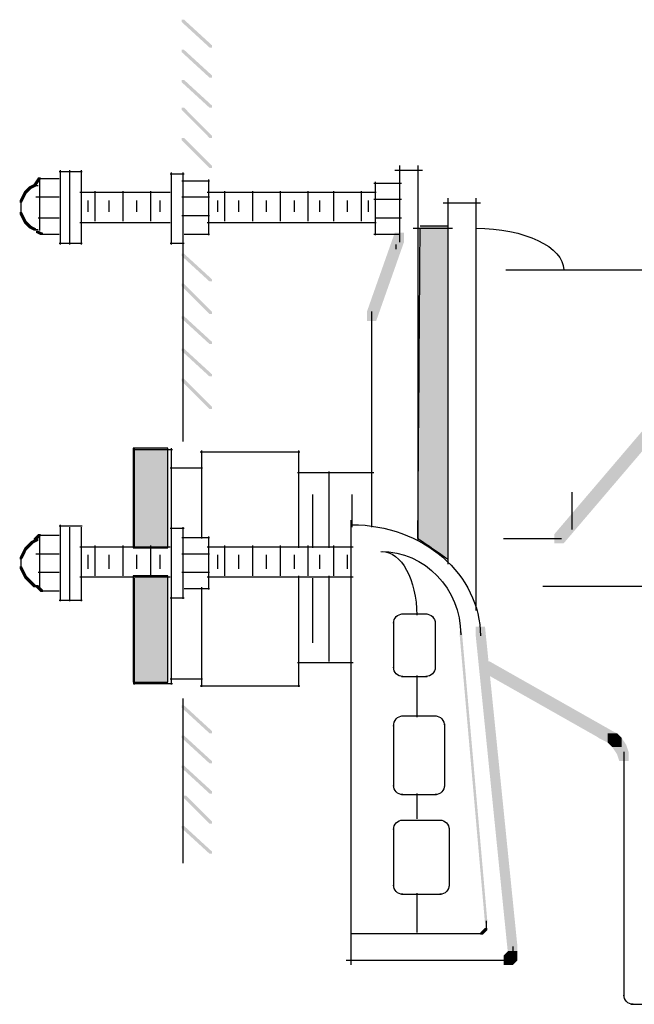
# Model space of a CAD drawing. Extents: x 33 to 171, y 118 to 255.
# Drawn here: x 118 to 141, y 176 to 212 of the extents above; entities that cross this region are included whole.
import ezdxf

# ---------------------------------------------------------------- set-up
doc = ezdxf.new("R2010")
doc.units = 0
doc.layers.add('LAYER_1', color=160, linetype='Continuous')

# ---------------------------------------------------------------- blocks, each defined once
blk = doc.blocks.new('AI9-BLK6')
at = {"layer": 'LAYER_1'}
h = blk.add_hatch(color=7, dxfattribs=at)
h.dxf.hatch_style = 2
h.paths.add_polyline_path([(15.621, 17.018), (15.706, 17.018), (16.722, 16.087), (16.722, 16.002), (16.637, 16.002), (15.621, 16.933)], is_closed=False)
h = blk.add_hatch(color=7, dxfattribs=at)
h.dxf.hatch_style = 2
h.paths.add_polyline_path([(15.621, 15.917), (15.706, 15.917), (16.722, 14.986), (16.722, 14.901), (16.637, 14.901), (15.621, 15.833)], is_closed=False)
h = blk.add_hatch(color=7, dxfattribs=at)
h.dxf.hatch_style = 2
h.paths.add_polyline_path([(15.621, 14.817), (15.706, 14.817), (16.722, 13.885), (16.722, 13.801), (16.637, 13.801), (15.621, 14.732)], is_closed=False)
h = blk.add_hatch(color=7, dxfattribs=at)
h.dxf.hatch_style = 2
h.paths.add_polyline_path([(15.621, 13.801), (15.706, 13.801), (16.722, 12.785), (16.722, 12.7), (16.637, 12.7), (15.621, 13.716)], is_closed=False)
h = blk.add_hatch(color=7, dxfattribs=at)
h.dxf.hatch_style = 2
h.paths.add_polyline_path([(15.621, 12.7), (15.706, 12.7), (16.722, 11.684), (16.722, 11.599), (16.637, 11.599), (15.621, 12.615)], is_closed=False)
h = blk.add_hatch(color=7, dxfattribs=at)
h.dxf.hatch_style = 2
h.paths.add_polyline_path([(10.372, 11.261), (10.456, 11.261), (10.456, 11.176), (10.287, 10.922), (10.202, 10.922), (10.202, 11.007)], is_closed=False)
h = blk.add_hatch(color=7, dxfattribs=at)
h.dxf.hatch_style = 2
h.paths.add_polyline_path([(9.948, 10.837), (10.033, 10.837), (10.033, 10.753), (9.948, 10.668), (9.864, 10.668), (9.864, 10.753)], is_closed=False)
h = blk.add_hatch(color=7, dxfattribs=at)
h.dxf.hatch_style = 2
h.paths.add_polyline_path([(10.033, 10.922), (10.118, 10.922), (10.118, 10.837), (10.033, 10.753), (9.948, 10.753), (9.948, 10.837)], is_closed=False)
h = blk.add_hatch(color=7, dxfattribs=at)
h.dxf.hatch_style = 2
h.paths.add_polyline_path([(10.202, 11.007), (10.287, 11.007), (10.287, 10.922), (10.118, 10.837), (10.033, 10.837), (10.033, 10.922)], is_closed=False)
h = blk.add_hatch(color=7, dxfattribs=at)
h.dxf.hatch_style = 2
h.paths.add_polyline_path([(9.779, 10.583), (9.864, 10.583), (9.864, 10.499), (9.779, 10.329), (9.694, 10.329), (9.694, 10.414)], is_closed=False)
h = blk.add_hatch(color=7, dxfattribs=at)
h.dxf.hatch_style = 2
h.paths.add_polyline_path([(9.864, 10.753), (9.948, 10.753), (9.948, 10.668), (9.864, 10.499), (9.779, 10.499), (9.779, 10.583)], is_closed=False)
h = blk.add_hatch(color=7, dxfattribs=at)
h.dxf.hatch_style = 2
h.paths.add_polyline_path([(9.694, 9.991), (9.779, 9.991), (9.864, 9.821), (9.864, 9.737), (9.779, 9.737), (9.694, 9.906)], is_closed=False)
h = blk.add_hatch(color=7, dxfattribs=at)
h.dxf.hatch_style = 2
h.paths.add_polyline_path([(9.779, 9.821), (9.864, 9.821), (9.948, 9.652), (9.948, 9.567), (9.864, 9.567), (9.779, 9.737)], is_closed=False)
h = blk.add_hatch(color=7, dxfattribs=at)
h.dxf.hatch_style = 2
h.paths.add_polyline_path([(9.864, 9.652), (9.948, 9.652), (10.033, 9.567), (10.033, 9.483), (9.948, 9.483), (9.864, 9.567)], is_closed=False)
h = blk.add_hatch(color=7, dxfattribs=at)
h.dxf.hatch_style = 2
h.paths.add_polyline_path([(9.948, 9.567), (10.033, 9.567), (10.118, 9.483), (10.118, 9.398), (10.033, 9.398), (9.948, 9.483)], is_closed=False)
h = blk.add_hatch(color=7, dxfattribs=at)
h.dxf.hatch_style = 2
h.paths.add_polyline_path([(10.033, 9.483), (10.118, 9.483), (10.287, 9.398), (10.287, 9.313), (10.202, 9.313), (10.033, 9.398)], is_closed=False)
h = blk.add_hatch(color=7, dxfattribs=at)
h.dxf.hatch_style = 2
h.paths.add_polyline_path([(10.287, 9.313), (10.372, 9.313), (10.541, 9.229), (10.541, 9.144), (10.456, 9.144), (10.287, 9.229)], is_closed=False)
h = blk.add_hatch(color=7, dxfattribs=at)
h.dxf.hatch_style = 2
h.paths.add_polyline_path([(23.41, 9.229), (23.749, 9.229), (23.749, 8.89), (22.733, 6.011), (22.394, 6.011), (22.394, 6.35)], is_closed=False)
h = blk.add_hatch(color=7, dxfattribs=at)
h.dxf.hatch_style = 2
h.paths.add_polyline_path([(15.621, 8.467), (15.706, 8.467), (16.722, 7.535), (16.722, 7.451), (16.637, 7.451), (15.621, 8.382)], is_closed=False)
h = blk.add_hatch(color=7, dxfattribs=at)
h.dxf.hatch_style = 2
h.paths.add_polyline_path([(15.621, 7.366), (15.706, 7.366), (16.722, 6.35), (16.722, 6.265), (16.637, 6.265), (15.621, 7.281)], is_closed=False)
h = blk.add_hatch(color=7, dxfattribs=at)
h.dxf.hatch_style = 2
h.paths.add_polyline_path([(15.621, 6.181), (15.706, 6.181), (16.722, 5.249), (16.722, 5.165), (16.637, 5.165), (15.621, 6.096)], is_closed=False)
h = blk.add_hatch(color=7, dxfattribs=at)
h.dxf.hatch_style = 2
h.paths.add_polyline_path([(15.621, 4.995), (15.706, 4.995), (16.722, 4.064), (16.722, 3.979), (16.637, 3.979), (15.621, 4.911)], is_closed=False)
h = blk.add_hatch(color=7, dxfattribs=at)
h.dxf.hatch_style = 2
h.paths.add_polyline_path([(34.671, 4.572), (35.01, 4.572), (35.01, 4.233), (29.591, -2.117), (29.252, -2.117), (29.252, -1.778)], is_closed=False)
h = blk.add_hatch(color=7, dxfattribs=at)
h.dxf.hatch_style = 2
h.paths.add_polyline_path([(15.621, 3.895), (15.706, 3.895), (16.722, 2.879), (16.722, 2.794), (16.637, 2.794), (15.621, 3.81)], is_closed=False)
h = blk.add_hatch(color=7, dxfattribs=at)
h.dxf.hatch_style = 2
h.paths.add_polyline_path([(10.372, -1.778), (10.456, -1.778), (10.456, -1.863), (10.287, -2.032), (10.202, -2.032), (10.202, -1.947)], is_closed=False)
h = blk.add_hatch(color=7, dxfattribs=at)
h.dxf.hatch_style = 2
h.paths.add_polyline_path([(10.033, -2.117), (10.118, -2.117), (10.118, -2.201), (10.033, -2.286), (9.948, -2.286), (9.948, -2.201)], is_closed=False)
h = blk.add_hatch(color=7, dxfattribs=at)
h.dxf.hatch_style = 2
h.paths.add_polyline_path([(10.118, -2.032), (10.202, -2.032), (10.202, -2.117), (10.118, -2.201), (10.033, -2.201), (10.033, -2.117)], is_closed=False)
h = blk.add_hatch(color=7, dxfattribs=at)
h.dxf.hatch_style = 2
h.paths.add_polyline_path([(10.287, -1.947), (10.372, -1.947), (10.372, -2.032), (10.202, -2.117), (10.118, -2.117), (10.118, -2.032)], is_closed=False)
h = blk.add_hatch(color=7, dxfattribs=at)
h.dxf.hatch_style = 2
h.paths.add_polyline_path([(9.779, -2.455), (9.864, -2.455), (9.864, -2.54), (9.779, -2.709), (9.694, -2.709), (9.694, -2.625)], is_closed=False)
h = blk.add_hatch(color=7, dxfattribs=at)
h.dxf.hatch_style = 2
h.paths.add_polyline_path([(9.864, -2.286), (9.948, -2.286), (9.948, -2.371), (9.864, -2.54), (9.779, -2.54), (9.779, -2.455)], is_closed=False)
h = blk.add_hatch(color=7, dxfattribs=at)
h.dxf.hatch_style = 2
h.paths.add_polyline_path([(9.948, -2.201), (10.033, -2.201), (10.033, -2.286), (9.948, -2.371), (9.864, -2.371), (9.864, -2.286)], is_closed=False)
h = blk.add_hatch(color=7, dxfattribs=at)
h.dxf.hatch_style = 2
h.paths.add_polyline_path([(9.694, -2.963), (9.779, -2.963), (9.864, -3.133), (9.864, -3.217), (9.779, -3.217), (9.694, -3.048)], is_closed=False)
h = blk.add_hatch(color=7, dxfattribs=at)
h.dxf.hatch_style = 2
h.paths.add_polyline_path([(9.779, -3.133), (9.864, -3.133), (9.948, -3.302), (9.948, -3.387), (9.864, -3.387), (9.779, -3.217)], is_closed=False)
h = blk.add_hatch(color=7, dxfattribs=at)
h.dxf.hatch_style = 2
h.paths.add_polyline_path([(9.864, -3.302), (9.948, -3.302), (10.033, -3.387), (10.033, -3.471), (9.948, -3.471), (9.864, -3.387)], is_closed=False)
h = blk.add_hatch(color=7, dxfattribs=at)
h.dxf.hatch_style = 2
h.paths.add_polyline_path([(9.948, -3.387), (10.033, -3.387), (10.118, -3.471), (10.118, -3.556), (10.033, -3.556), (9.948, -3.471)], is_closed=False)
h = blk.add_hatch(color=7, dxfattribs=at)
h.dxf.hatch_style = 2
h.paths.add_polyline_path([(10.033, -3.471), (10.118, -3.471), (10.287, -3.641), (10.287, -3.725), (10.202, -3.725), (10.033, -3.556)], is_closed=False)
h = blk.add_hatch(color=7, dxfattribs=at)
h.dxf.hatch_style = 2
h.paths.add_polyline_path([(10.287, -3.641), (10.372, -3.641), (10.541, -3.81), (10.541, -3.895), (10.456, -3.895), (10.287, -3.725)], is_closed=False)
h = blk.add_hatch(color=7, dxfattribs=at)
h.dxf.hatch_style = 2
h.paths.add_polyline_path([(25.781, -5.334), (25.866, -5.334), (26.797, -15.917), (26.797, -16.002), (26.712, -16.002), (25.781, -5.419)], is_closed=False)
h = blk.add_hatch(color=7, dxfattribs=at)
h.dxf.hatch_style = 2
h.paths.add_polyline_path([(26.374, -5.165), (26.712, -5.165), (27.898, -16.849), (27.898, -17.187), (27.559, -17.187), (26.374, -5.503)], is_closed=False)
h = blk.add_hatch(color=7, dxfattribs=at)
h.dxf.hatch_style = 2
h.paths.add_polyline_path([(26.543, -6.435), (26.882, -6.435), (31.369, -8.975), (31.369, -9.313), (31.03, -9.313), (26.543, -6.773)], is_closed=False)
h = blk.add_hatch(color=7, dxfattribs=at)
h.dxf.hatch_style = 2
h.paths.add_polyline_path([(15.621, -8.043), (15.706, -8.043), (16.722, -8.975), (16.722, -9.059), (16.637, -9.059), (15.621, -8.128)], is_closed=False)
h = blk.add_hatch(color=7, dxfattribs=at)
h.dxf.hatch_style = 2
h.paths.add_polyline_path([(30.861, -8.89), (31.2, -8.89), (31.369, -8.975), (31.369, -9.313), (31.03, -9.313), (30.861, -9.229)], is_closed=False)
h = blk.add_hatch(color=7, dxfattribs=at)
h.dxf.hatch_style = 2
h.paths.add_polyline_path([(31.03, -8.975), (31.369, -8.975), (31.538, -9.059), (31.538, -9.398), (31.2, -9.398), (31.03, -9.313)], is_closed=False)
h = blk.add_hatch(color=7, dxfattribs=at)
h.dxf.hatch_style = 2
h.paths.add_polyline_path([(15.621, -9.144), (15.706, -9.144), (16.722, -10.075), (16.722, -10.16), (16.637, -10.16), (15.621, -9.229)], is_closed=False)
h = blk.add_hatch(color=7, dxfattribs=at)
h.dxf.hatch_style = 2
h.paths.add_polyline_path([(31.2, -9.059), (31.538, -9.059), (31.623, -9.144), (31.623, -9.483), (31.284, -9.483), (31.2, -9.398)], is_closed=False)
h = blk.add_hatch(color=7, dxfattribs=at)
h.dxf.hatch_style = 2
h.paths.add_polyline_path([(31.284, -9.144), (31.623, -9.144), (31.708, -9.229), (31.708, -9.567), (31.369, -9.567), (31.284, -9.483)], is_closed=False)
h = blk.add_hatch(color=7, dxfattribs=at)
h.dxf.hatch_style = 2
h.paths.add_polyline_path([(31.369, -9.229), (31.708, -9.229), (31.877, -9.483), (31.877, -9.821), (31.538, -9.821), (31.369, -9.567)], is_closed=False)
h = blk.add_hatch(color=7, dxfattribs=at)
h.dxf.hatch_style = 2
h.paths.add_polyline_path([(31.538, -9.483), (31.877, -9.483), (31.962, -9.737), (31.962, -10.075), (31.623, -10.075), (31.538, -9.821)], is_closed=False)
h = blk.add_hatch(color=7, dxfattribs=at)
h.dxf.hatch_style = 2
h.paths.add_polyline_path([(15.621, -10.245), (15.706, -10.245), (16.722, -11.176), (16.722, -11.261), (16.637, -11.261), (15.621, -10.329)], is_closed=False)
h = blk.add_hatch(color=7, dxfattribs=at)
h.dxf.hatch_style = 2
h.paths.add_polyline_path([(15.706, -11.345), (15.791, -11.345), (16.722, -12.277), (16.722, -12.361), (16.637, -12.361), (15.706, -11.43)], is_closed=False)
h = blk.add_hatch(color=7, dxfattribs=at)
h.dxf.hatch_style = 2
h.paths.add_polyline_path([(15.621, -12.446), (15.706, -12.446), (16.722, -13.377), (16.722, -13.462), (16.637, -13.462), (15.621, -12.531)], is_closed=False)
h = blk.add_hatch(color=7, dxfattribs=at)
h.dxf.hatch_style = 2
h.paths.add_polyline_path([(26.712, -16.171), (26.797, -16.171), (26.797, -16.256), (26.712, -16.341), (26.628, -16.341), (26.628, -16.256)], is_closed=False)
h = blk.add_hatch(color=7, dxfattribs=at)
h.dxf.hatch_style = 2
h.paths.add_polyline_path([(26.628, -16.256), (26.712, -16.256), (26.712, -16.341), (26.628, -16.425), (26.543, -16.425), (26.543, -16.341)], is_closed=False)
h = blk.add_hatch(color=7, dxfattribs=at)
h.dxf.hatch_style = 2
h.paths.add_polyline_path([(27.474, -17.103), (27.813, -17.103), (27.813, -17.441), (27.728, -17.526), (27.39, -17.526), (27.39, -17.187)], is_closed=False)
h = blk.add_hatch(color=7, dxfattribs=at)
h.dxf.hatch_style = 2
h.paths.add_polyline_path([(27.559, -17.018), (27.898, -17.018), (27.898, -17.357), (27.813, -17.441), (27.474, -17.441), (27.474, -17.103)], is_closed=False)
at = {"layer": 'LAYER_1', "color": 7}
for p, q in [((11.176, 11.515), (11.176, 8.805)), ((11.515, 11.515), (11.515, 8.805)), ((11.938, 11.515), (11.938, 8.805)), ((23.41, 11.515), (24.426, 11.515)), ((23.58, 11.684), (23.58, 8.89)), ((24.257, 11.684), (24.257, -2.032)), ((10.372, 11.218), (11.134, 11.218)), ((10.414, 11.176), (10.414, 9.313)), ((11.134, 11.472), (11.98, 11.472)), ((15.198, 11.388), (15.706, 11.388)), ((15.24, 11.43), (15.24, 8.805)), ((15.663, 11.43), (15.663, 8.89)), ((16.595, 11.176), (16.595, 9.144)), ((10.202, 10.964), (10.372, 10.964)), ((15.621, 11.134), (16.637, 11.134)), ((22.648, 11.049), (23.664, 11.049)), ((22.691, 11.091), (22.691, 9.144)), ((10.287, 10.541), (11.134, 10.541)), ((11.896, 10.71), (15.198, 10.71)), ((12.446, 10.753), (12.446, 9.652)), ((13.462, 10.753), (13.462, 9.652)), ((14.478, 10.753), (14.478, 9.652)), ((15.621, 10.541), (16.637, 10.541)), ((16.552, 10.71), (22.733, 10.71)), ((17.187, 10.753), (17.187, 9.652)), ((18.203, 10.753), (18.203, 9.652)), ((19.219, 10.753), (19.219, 9.652)), ((20.235, 10.753), (20.235, 9.652)), ((21.167, 10.753), (21.167, 9.652)), ((22.183, 10.753), (22.183, 9.652)), ((22.648, 10.456), (23.664, 10.456)), ((25.358, 10.499), (25.358, -2.879)), ((26.374, 10.499), (26.374, -4.572)), ((9.737, 10.414), (9.737, 10.245)), ((9.737, 10.329), (9.737, 10.16)), ((9.737, 10.245), (9.737, 10.075)), ((9.737, 10.16), (9.737, 9.906)), ((12.192, 10.414), (12.192, 9.991)), ((12.954, 10.414), (12.954, 9.991)), ((13.97, 10.414), (13.97, 9.991)), ((14.817, 10.414), (14.817, 9.991)), ((16.933, 10.414), (16.933, 9.991)), ((17.695, 10.414), (17.695, 9.991)), ((18.711, 10.414), (18.711, 9.991)), ((19.727, 10.414), (19.727, 9.991)), ((20.659, 10.414), (20.659, 9.991)), ((21.675, 10.414), (21.675, 9.991)), ((22.437, 10.414), (22.437, 9.991)), ((25.188, 10.329), (26.543, 10.329)), ((10.372, 9.779), (11.134, 9.779)), ((15.621, 9.864), (16.637, 9.864)), ((22.733, 9.779), (23.664, 9.779)), ((10.202, 9.356), (10.372, 9.356)), ((11.896, 9.61), (15.198, 9.61)), ((16.552, 9.61), (22.733, 9.61)), ((24.088, 9.398), (25.527, 9.398)), ((10.456, 9.186), (11.134, 9.186)), ((15.706, 9.186), (16.637, 9.186)), ((22.648, 9.186), (23.58, 9.186)), ((11.134, 8.848), (11.98, 8.848)), ((15.198, 8.848), (15.706, 8.848)), ((15.663, 8.89), (15.663, 1.609)), ((23.453, 8.805), (23.453, 8.636)), ((27.474, 7.874), (32.554, 7.874)), ((22.564, 6.35), (22.564, -1.524)), ((13.843, 1.312), (15.282, 1.312)), ((13.885, 1.355), (13.885, -2.286)), ((15.24, 1.355), (15.24, -7.281)), ((16.298, 1.228), (19.939, 1.228)), ((16.341, 1.27), (16.341, -1.947)), ((19.897, 1.27), (19.897, -2.286)), ((15.198, 0.635), (16.383, 0.635)), ((19.854, 0.466), (22.648, 0.466)), ((20.997, 0.508), (20.997, -2.286)), ((20.405, -0.339), (20.405, -2.286)), ((21.844, -0.339), (21.844, -1.524)), ((21.802, -1.27), (21.802, -17.526)), ((11.134, -1.482), (11.98, -1.482)), ((11.176, -1.439), (11.176, -4.233)), ((11.515, -1.524), (11.515, -4.233)), ((11.938, -1.524), (11.938, -4.233)), ((15.198, -1.566), (15.706, -1.566)), ((15.24, -1.524), (15.24, -4.149)), ((15.663, -1.524), (15.663, -4.149)), ((10.372, -1.82), (11.134, -1.82)), ((10.414, -1.863), (10.414, -3.725)), ((15.621, -1.905), (16.637, -1.905)), ((16.595, -1.863), (16.595, -3.81)), ((27.39, -1.947), (29.506, -1.947)), ((10.287, -2.498), (11.134, -2.498)), ((11.896, -2.244), (15.198, -2.244)), ((12.446, -2.201), (12.446, -3.302)), ((13.462, -2.201), (13.462, -3.302)), ((14.478, -2.201), (14.478, -3.302)), ((15.621, -2.498), (16.637, -2.498)), ((16.552, -2.244), (21.886, -2.244)), ((17.187, -2.201), (17.187, -3.302)), ((18.203, -2.201), (18.203, -3.302)), ((19.219, -2.201), (19.219, -3.302)), ((20.235, -2.201), (20.235, -3.302)), ((21.167, -2.201), (21.167, -3.302)), ((9.737, -2.625), (9.737, -2.794)), ((9.737, -2.709), (9.737, -2.879)), ((9.737, -2.794), (9.737, -2.963)), ((9.737, -2.879), (9.737, -3.048)), ((12.192, -2.54), (12.192, -3.048)), ((12.954, -2.54), (12.954, -3.048)), ((13.97, -2.54), (13.97, -3.048)), ((14.817, -2.54), (14.817, -3.048)), ((16.933, -2.54), (16.933, -3.048)), ((17.695, -2.54), (17.695, -3.048)), ((18.711, -2.54), (18.711, -3.048)), ((19.727, -2.54), (19.727, -3.048)), ((20.659, -2.54), (20.659, -3.048)), ((21.675, -2.54), (21.675, -3.048)), ((10.372, -3.175), (11.134, -3.175)), ((15.621, -3.175), (16.637, -3.175)), ((11.896, -3.344), (15.198, -3.344)), ((13.885, -3.387), (13.885, -7.281)), ((16.552, -3.344), (21.886, -3.344)), ((19.897, -3.302), (19.897, -7.366)), ((20.405, -3.387), (20.405, -5.757)), ((20.997, -3.302), (20.997, -6.435)), ((10.202, -3.683), (10.372, -3.683)), ((10.456, -3.852), (11.134, -3.852)), ((15.706, -3.768), (16.637, -3.768)), ((16.341, -3.725), (16.341, -7.366)), ((11.134, -4.191), (11.98, -4.191)), ((15.198, -4.106), (15.706, -4.106)), ((23.368, -4.995), (23.368, -6.689)), ((23.664, -4.699), (24.596, -4.699)), ((24.892, -4.995), (24.892, -6.689)), ((19.854, -6.477), (21.886, -6.477)), ((15.198, -7.07), (16.383, -7.07)), ((23.664, -6.985), (24.596, -6.985)), ((24.215, -6.943), (24.215, -8.467)), ((13.843, -7.239), (15.282, -7.239)), ((16.298, -7.324), (19.939, -7.324)), ((15.663, -7.789), (15.663, -13.801)), ((23.664, -8.424), (24.934, -8.424)), ((23.368, -8.721), (23.368, -11.007)), ((25.231, -8.721), (25.231, -11.007)), ((31.792, -9.737), (31.792, -10.329)), ((31.792, -9.991), (31.792, -10.499)), ((31.792, -10.16), (31.792, -18.711)), ((23.664, -11.303), (24.934, -11.303)), ((24.215, -11.261), (24.215, -12.192)), ((23.664, -12.234), (25.104, -12.234)), ((23.368, -12.531), (23.368, -14.647)), ((25.4, -12.531), (25.4, -14.647)), ((23.664, -14.944), (25.104, -14.944)), ((24.215, -14.901), (24.215, -16.341)), ((26.755, -15.917), (26.755, -16.087)), ((26.755, -16.002), (26.755, -16.171)), ((26.755, -16.087), (26.755, -16.256)), ((21.802, -16.383), (26.458, -16.383)), ((26.374, -16.383), (26.543, -16.383)), ((26.458, -16.383), (26.628, -16.383)), ((27.728, -16.849), (27.728, -17.187)), ((27.728, -16.849), (27.728, -17.272)), ((27.728, -16.933), (27.728, -17.357)), ((21.632, -17.357), (27.559, -17.357)), ((27.22, -17.357), (27.644, -17.357)), ((27.305, -17.357), (27.728, -17.357)), ((32.047, -18.965), (39.666, -18.965))]:
    blk.add_line(p, q, dxfattribs=at)
for points in [[(26.374, 9.398), (28.15, 9.398), (29.591, 8.715), (29.591, 7.874)], [(21.844, -1.439), (24.438, -1.439), (26.543, -3.26), (26.543, -5.503)], [(22.902, -2.413), (24.515, -2.413), (25.823, -3.778), (25.823, -5.461)], [(22.945, -2.413), (23.646, -2.413), (24.215, -3.456), (24.215, -4.741)], [(23.368, -5.038), (23.368, -4.851), (23.52, -4.699), (23.707, -4.699)], [(24.553, -4.699), (24.74, -4.699), (24.892, -4.851), (24.892, -5.038)], [(23.707, -6.985), (23.52, -6.985), (23.368, -6.833), (23.368, -6.646)], [(24.892, -6.646), (24.892, -6.833), (24.74, -6.985), (24.553, -6.985)], [(23.368, -8.805), (23.368, -8.595), (23.52, -8.424), (23.707, -8.424)], [(24.892, -8.424), (25.079, -8.424), (25.231, -8.595), (25.231, -8.805)], [(23.707, -11.303), (23.52, -11.303), (23.368, -11.151), (23.368, -10.964)], [(25.231, -10.964), (25.231, -11.151), (25.079, -11.303), (24.892, -11.303)], [(23.368, -12.573), (23.368, -12.386), (23.52, -12.234), (23.707, -12.234)], [(25.061, -12.234), (25.248, -12.234), (25.4, -12.386), (25.4, -12.573)], [(23.707, -14.944), (23.52, -14.944), (23.368, -14.792), (23.368, -14.605)], [(25.4, -14.605), (25.4, -14.792), (25.248, -14.944), (25.061, -14.944)], [(32.131, -18.965), (31.944, -18.965), (31.792, -18.813), (31.792, -18.627)]]:
    blk.add_open_spline(points, degree=3, dxfattribs=at)
blk = doc.blocks.new('AI9-BLK3')
at = {"layer": 'LAYER_1'}
h = blk.add_hatch(color=7, dxfattribs=at)
edge = h.paths.add_edge_path()
edge.add_spline(control_points=[(-0.466, 6.115), (0.21, 6.115), (0.55, 6.115), (0.55, 6.115), (0.55, 6.115), (0.55, 4.084), (0.55, 0.019), (0.55, -4.044), (0.55, -6.077), (0.55, -6.077), (0.55, -6.077), (0.365, -5.949), (0, -5.696), (-0.369, -5.441), (-0.55, -5.315), (-0.55, -5.315), (-0.55, -5.315), (-0.538, -3.423), (-0.508, 0.358), (-0.482, 4.141), (-0.466, 6.03), (-0.466, 6.03)], knot_values=[0, 0, 0, 0, 1, 1, 1, 2, 2, 2, 3, 3, 3, 4, 4, 4, 5, 5, 5, 6, 6, 6, 7, 7, 7, 7], degree=3, periodic=0)
at = {"layer": 'LAYER_1', "color": 7}
blk.add_open_spline([(-0.466, 6.115), (0.21, 6.115), (0.55, 6.115), (0.55, 6.115), (0.55, 6.115), (0.55, 4.084), (0.55, 0.019), (0.55, -4.044), (0.55, -6.077), (0.55, -6.077), (0.55, -6.077), (0.365, -5.949), (0, -5.696), (-0.369, -5.441), (-0.55, -5.315), (-0.55, -5.315), (-0.55, -5.315), (-0.538, -3.423), (-0.508, 0.358), (-0.482, 4.141), (-0.466, 6.03), (-0.466, 6.03)], degree=3, knots=[0, 0, 0, 0, 1, 1, 1, 2, 2, 2, 3, 3, 3, 4, 4, 4, 5, 5, 5, 6, 6, 6, 7, 7, 7, 7], dxfattribs=at)
blk = doc.blocks.new('AI9-BLK2')
at = {"layer": 'LAYER_1'}
h = blk.add_hatch(color=7, dxfattribs=at)
edge = h.paths.add_edge_path()
edge.add_spline(control_points=[(0, 1.82), (0.422, 1.82), (0.635, 1.82), (0.635, 1.82), (0.635, 1.82), (0.635, 1.215), (0.635, 0), (0.635, -1.212), (0.635, -1.82), (0.635, -1.82), (0.635, -1.82), (0.422, -1.82), (0, -1.82), (-0.425, -1.82), (-0.635, -1.82), (-0.635, -1.82), (-0.635, -1.82), (-0.635, -1.212), (-0.635, 0), (-0.635, 1.215), (-0.635, 1.82), (-0.635, 1.82), (-0.635, 1.82), (-0.425, 1.82), (0, 1.82), (0, 1.82), (0, 1.82), (0, 1.82)], knot_values=[0, 0, 0, 0, 1, 1, 1, 2, 2, 2, 3, 3, 3, 4, 4, 4, 5, 5, 5, 6, 6, 6, 7, 7, 7, 8, 8, 8, 9, 9, 9, 9], degree=3, periodic=0)
at = {"layer": 'LAYER_1', "color": 7}
blk.add_open_spline([(0, 1.82), (0.422, 1.82), (0.635, 1.82), (0.635, 1.82), (0.635, 1.82), (0.635, 1.215), (0.635, 0), (0.635, -1.212), (0.635, -1.82), (0.635, -1.82), (0.635, -1.82), (0.422, -1.82), (0, -1.82), (-0.425, -1.82), (-0.635, -1.82), (-0.635, -1.82), (-0.635, -1.82), (-0.635, -1.212), (-0.635, 0), (-0.635, 1.215), (-0.635, 1.82), (-0.635, 1.82), (-0.635, 1.82), (-0.425, 1.82), (0, 1.82), (0, 1.82), (0, 1.82), (0, 1.82)], degree=3, knots=[0, 0, 0, 0, 1, 1, 1, 2, 2, 2, 3, 3, 3, 4, 4, 4, 5, 5, 5, 6, 6, 6, 7, 7, 7, 8, 8, 8, 9, 9, 9, 9], dxfattribs=at)
blk = doc.blocks.new('AI9-BLK1')
at = {"layer": 'LAYER_1'}
h = blk.add_hatch(color=7, dxfattribs=at)
edge = h.paths.add_edge_path()
edge.add_spline(control_points=[(0, 1.947), (0.422, 1.947), (0.635, 1.947), (0.635, 1.947), (0.635, 1.947), (0.635, 1.299), (0.635, 0), (0.635, -1.297), (0.635, -1.947), (0.635, -1.947), (0.635, -1.947), (0.422, -1.947), (0, -1.947), (-0.425, -1.947), (-0.635, -1.947), (-0.635, -1.947), (-0.635, -1.947), (-0.635, -1.297), (-0.635, 0), (-0.635, 1.299), (-0.635, 1.947), (-0.635, 1.947), (-0.635, 1.947), (-0.425, 1.947), (0, 1.947), (0, 1.947), (0, 1.947), (0, 1.947)], knot_values=[0, 0, 0, 0, 1, 1, 1, 2, 2, 2, 3, 3, 3, 4, 4, 4, 5, 5, 5, 6, 6, 6, 7, 7, 7, 8, 8, 8, 9, 9, 9, 9], degree=3, periodic=0)
at = {"layer": 'LAYER_1', "color": 7}
blk.add_open_spline([(0, 1.947), (0.422, 1.947), (0.635, 1.947), (0.635, 1.947), (0.635, 1.947), (0.635, 1.299), (0.635, 0), (0.635, -1.297), (0.635, -1.947), (0.635, -1.947), (0.635, -1.947), (0.422, -1.947), (0, -1.947), (-0.425, -1.947), (-0.635, -1.947), (-0.635, -1.947), (-0.635, -1.947), (-0.635, -1.297), (-0.635, 0), (-0.635, 1.299), (-0.635, 1.947), (-0.635, 1.947), (-0.635, 1.947), (-0.425, 1.947), (0, 1.947), (0, 1.947), (0, 1.947), (0, 1.947)], degree=3, knots=[0, 0, 0, 0, 1, 1, 1, 2, 2, 2, 3, 3, 3, 4, 4, 4, 5, 5, 5, 6, 6, 6, 7, 7, 7, 8, 8, 8, 9, 9, 9, 9], dxfattribs=at)

msp = doc.modelspace()

# ---------------------------------------------------------------- linework, layer by layer
at = {"layer": 'LAYER_1', "color": 7}
for p, q in [((138.481, 194.733), (138.481, 193.379)), ((137.423, 191.304), (143.349, 191.304))]:
    msp.add_line(p, q, dxfattribs=at)

# ---------------------------------------------------------------- block references
for name, p in [('AI9-BLK6', (108.594, 194.987)), ('AI9-BLK3', (133.401, 198.355)), ('AI9-BLK2', (123.072, 194.522)), ('AI9-BLK1', (123.072, 189.738))]:
    msp.add_blockref(name, p, dxfattribs=at)

doc.saveas('drawing.dxf')
